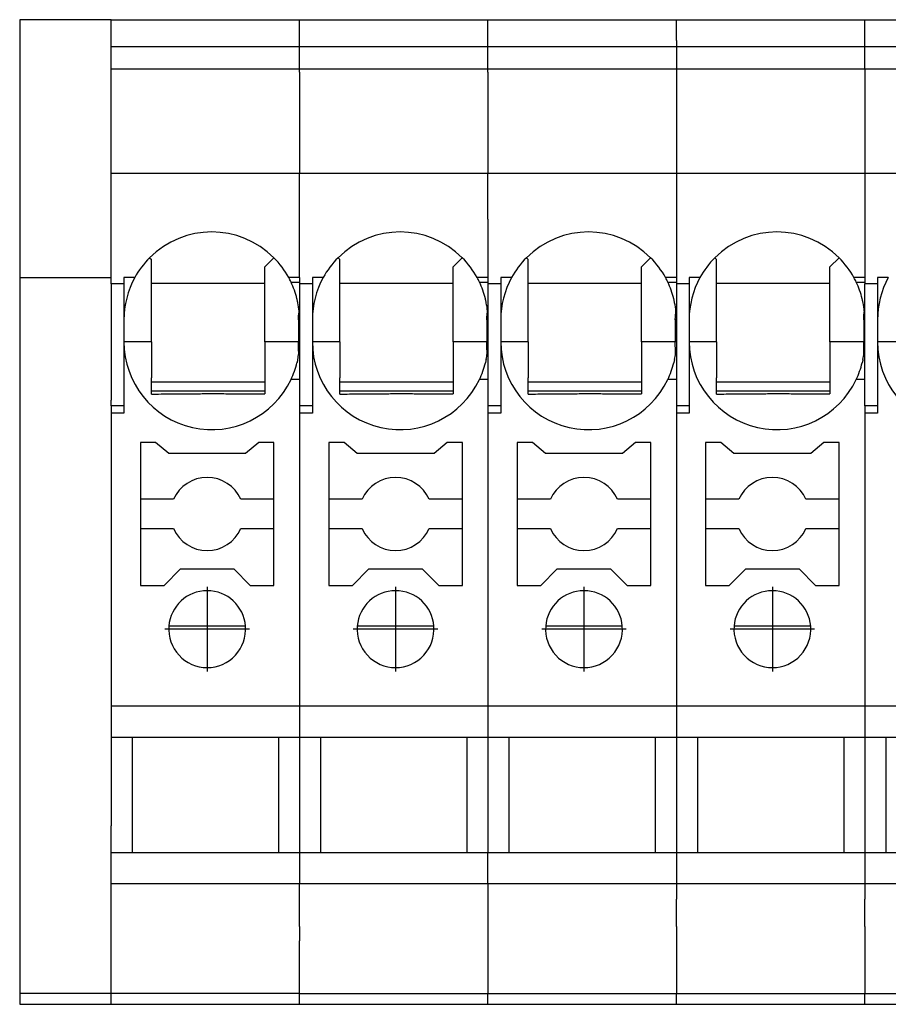
# Model space of a CAD drawing. Units: millimetres. Extents: x -488 to -68, y -326 to -29.
# Drawn here: x -241 to -217, y -109 to -82 of the extents above; entities that cross this region are included whole.
import ezdxf

# ---------------------------------------------------------------- set-up
doc = ezdxf.new("R2010")
doc.units = ezdxf.units.MM
doc.linetypes.add('DOT_CENTER', pattern=[14, 12, -1, 0, -1])
doc.layers.add('1', color=7, linetype='Continuous')

# ---------------------------------------------------------------- blocks, each defined once
blk = doc.blocks.new('PT_4_WE_14-select__4', base_point=(-240.809, -109.049))
at = {"color": 7, "linetype": 'Continuous'}
for p, q in [((-240.809, -82.149), (-240.809, -89.196)), ((-238.309, -82.149), (-240.809, -82.149)), ((-238.309, -82.893), (-238.309, -82.149)), ((-238.309, -82.149), (-233.159, -82.149)), ((-233.159, -82.149), (-228.009, -82.149)), ((-228.009, -82.149), (-222.859, -82.149)), ((-222.859, -82.149), (-217.709, -82.149)), ((-217.709, -82.149), (-212.559, -82.149)), ((-233.159, -82.893), (-238.309, -82.893)), ((-238.309, -83.494), (-238.309, -82.893)), ((-228.009, -82.893), (-233.159, -82.893)), ((-222.859, -82.893), (-228.009, -82.893)), ((-217.709, -82.893), (-222.859, -82.893)), ((-212.559, -82.893), (-217.709, -82.893)), ((-238.309, -83.494), (-233.159, -83.494)), ((-238.309, -86.345), (-238.309, -83.494)), ((-233.159, -83.494), (-228.009, -83.494)), ((-228.009, -83.494), (-222.859, -83.494)), ((-222.859, -83.494), (-217.709, -83.494)), ((-217.709, -83.494), (-212.559, -83.494)), ((-238.309, -86.345), (-233.159, -86.345)), ((-233.159, -86.345), (-228.009, -86.345)), ((-228.009, -86.345), (-222.859, -86.345)), ((-222.859, -86.345), (-217.709, -86.345)), ((-217.709, -86.345), (-212.559, -86.345)), ((-237.256, -88.651), (-237.209, -88.698)), ((-237.209, -89.349), (-237.209, -88.698)), ((-233.862, -88.651), (-234.109, -88.898)), ((-232.106, -88.651), (-232.059, -88.698)), ((-232.059, -89.349), (-232.059, -88.698)), ((-228.712, -88.651), (-228.959, -88.898)), ((-226.956, -88.651), (-226.909, -88.698)), ((-226.909, -89.349), (-226.909, -88.698)), ((-223.562, -88.651), (-223.809, -88.898)), ((-221.806, -88.651), (-221.759, -88.698)), ((-221.759, -89.349), (-221.759, -88.698)), ((-218.412, -88.651), (-218.659, -88.898)), ((-234.109, -89.349), (-234.109, -88.898)), ((-228.959, -89.349), (-228.959, -88.898)), ((-223.809, -89.349), (-223.809, -88.898)), ((-218.659, -89.349), (-218.659, -88.898)), ((-240.809, -89.196), (-240.809, -108.749)), ((-240.809, -89.196), (-238.309, -89.196)), ((-238.309, -89.364), (-238.309, -89.196)), ((-237.959, -89.196), (-237.959, -89.364)), ((-237.665, -89.196), (-237.959, -89.196)), ((-233.159, -89.196), (-233.454, -89.196)), ((-233.159, -89.196), (-233.159, -89.318)), ((-232.809, -89.196), (-232.809, -89.364)), ((-232.515, -89.196), (-232.809, -89.196)), ((-228.009, -89.196), (-228.304, -89.196)), ((-228.009, -89.196), (-228.009, -89.318)), ((-227.365, -89.196), (-227.659, -89.196)), ((-227.659, -89.196), (-227.659, -89.364)), ((-222.859, -89.196), (-223.154, -89.196)), ((-222.859, -89.196), (-222.859, -89.318)), ((-222.215, -89.196), (-222.509, -89.196)), ((-222.509, -89.196), (-222.509, -89.364)), ((-217.709, -89.196), (-218.004, -89.196)), ((-217.709, -89.196), (-217.709, -89.318)), ((-217.065, -89.196), (-217.359, -89.196)), ((-217.359, -89.196), (-217.359, -89.364)), ((-237.959, -89.364), (-238.309, -89.364)), ((-238.309, -89.364), (-238.309, -92.542)), ((-237.959, -89.364), (-237.959, -90.348)), ((-237.209, -90.948), (-237.209, -89.349)), ((-237.209, -89.349), (-234.109, -89.349)), ((-234.109, -90.948), (-234.109, -89.349)), ((-233.391, -89.318), (-233.159, -89.318)), ((-233.159, -89.318), (-233.159, -89.364)), ((-233.159, -89.364), (-233.159, -90.348)), ((-232.809, -89.364), (-233.159, -89.364)), ((-232.809, -89.364), (-232.809, -90.348)), ((-232.059, -89.349), (-228.959, -89.349)), ((-232.059, -90.948), (-232.059, -89.349)), ((-228.959, -90.948), (-228.959, -89.349)), ((-228.241, -89.318), (-228.009, -89.318)), ((-228.009, -89.318), (-228.009, -89.364)), ((-228.009, -89.364), (-228.009, -90.348)), ((-227.659, -89.364), (-228.009, -89.364)), ((-227.659, -89.364), (-227.659, -90.348)), ((-226.909, -89.349), (-223.809, -89.349)), ((-226.909, -90.948), (-226.909, -89.349)), ((-223.809, -90.948), (-223.809, -89.349)), ((-223.091, -89.318), (-222.859, -89.318)), ((-222.859, -89.318), (-222.859, -89.364)), ((-222.859, -89.364), (-222.859, -90.348)), ((-222.509, -89.364), (-222.859, -89.364)), ((-222.509, -89.364), (-222.509, -90.348)), ((-221.759, -89.349), (-218.659, -89.349)), ((-221.759, -90.948), (-221.759, -89.349)), ((-218.659, -90.948), (-218.659, -89.349)), ((-217.941, -89.318), (-217.709, -89.318)), ((-217.709, -89.318), (-217.709, -89.364)), ((-217.709, -90.348), (-217.709, -89.364)), ((-217.359, -89.364), (-217.709, -89.364)), ((-217.359, -89.364), (-217.359, -90.348)), ((-237.959, -90.348), (-237.959, -90.948)), ((-233.159, -90.348), (-233.188, -90.348)), ((-233.188, -90.348), (-233.188, -90.948)), ((-233.159, -90.348), (-233.159, -90.948)), ((-232.809, -90.348), (-232.809, -90.948)), ((-228.009, -90.348), (-228.038, -90.348)), ((-228.038, -90.348), (-228.038, -90.948)), ((-228.009, -90.348), (-228.009, -90.948)), ((-227.659, -90.348), (-227.659, -90.948)), ((-222.859, -90.348), (-222.888, -90.348)), ((-222.888, -90.348), (-222.888, -90.948)), ((-222.859, -90.348), (-222.859, -90.948)), ((-222.509, -90.348), (-222.509, -90.948)), ((-217.709, -90.348), (-217.738, -90.348)), ((-217.738, -90.348), (-217.738, -90.948)), ((-217.709, -90.948), (-217.709, -90.348)), ((-217.359, -90.348), (-217.359, -90.948)), ((-237.959, -90.948), (-237.959, -92.698)), ((-233.159, -90.948), (-233.159, -91.978)), ((-232.809, -90.948), (-232.809, -92.698)), ((-228.009, -90.948), (-228.009, -91.978)), ((-227.659, -90.948), (-227.659, -92.698)), ((-222.859, -90.948), (-222.859, -91.978)), ((-222.509, -90.948), (-222.509, -92.698)), ((-217.709, -91.978), (-217.709, -90.948)), ((-217.359, -90.948), (-217.359, -92.698)), ((-233.159, -91.978), (-233.391, -91.978)), ((-233.159, -91.978), (-233.159, -92.698)), ((-228.009, -91.978), (-228.241, -91.978)), ((-228.009, -91.978), (-228.009, -92.698)), ((-222.859, -91.978), (-223.091, -91.978)), ((-222.859, -91.978), (-222.859, -92.698)), ((-217.709, -91.978), (-217.941, -91.978)), ((-217.709, -92.698), (-217.709, -91.978)), ((-234.109, -92.048), (-237.209, -92.048)), ((-228.959, -92.048), (-232.059, -92.048)), ((-223.809, -92.048), (-226.909, -92.048)), ((-218.659, -92.048), (-221.759, -92.048)), ((-234.109, -92.299), (-237.209, -92.299)), ((-228.959, -92.299), (-232.059, -92.299)), ((-223.809, -92.299), (-226.909, -92.299)), ((-218.659, -92.299), (-221.759, -92.299)), ((-238.309, -92.698), (-238.309, -92.542)), ((-237.959, -92.698), (-238.309, -92.698)), ((-238.309, -92.698), (-238.309, -92.898)), ((-237.959, -92.698), (-237.959, -92.898)), ((-233.159, -92.698), (-233.159, -92.898)), ((-232.809, -92.698), (-233.159, -92.698)), ((-232.809, -92.698), (-232.809, -92.898)), ((-228.009, -92.698), (-228.009, -92.898)), ((-227.659, -92.698), (-228.009, -92.698)), ((-227.659, -92.698), (-227.659, -92.898)), ((-222.509, -92.698), (-222.859, -92.698)), ((-222.859, -92.698), (-222.859, -92.898)), ((-222.509, -92.698), (-222.509, -92.898)), ((-217.359, -92.698), (-217.709, -92.698)), ((-217.709, -92.698), (-217.709, -92.898)), ((-217.359, -92.698), (-217.359, -92.898)), ((-237.959, -92.898), (-238.309, -92.898)), ((-232.809, -92.898), (-233.159, -92.898)), ((-227.659, -92.898), (-228.009, -92.898)), ((-222.509, -92.898), (-222.859, -92.898)), ((-217.359, -92.898), (-217.709, -92.898)), ((-237.093, -93.702), (-237.509, -93.702)), ((-237.509, -93.702), (-237.509, -95.252)), ((-236.735, -94.002), (-237.093, -93.702)), ((-234.275, -93.702), (-234.633, -94.002)), ((-233.859, -93.702), (-234.275, -93.702)), ((-233.859, -95.252), (-233.859, -93.702)), ((-231.943, -93.702), (-232.359, -93.702)), ((-232.359, -93.702), (-232.359, -95.252)), ((-231.585, -94.002), (-231.943, -93.702)), ((-229.125, -93.702), (-229.483, -94.002)), ((-228.709, -93.702), (-229.125, -93.702)), ((-228.709, -95.252), (-228.709, -93.702)), ((-226.793, -93.702), (-227.209, -93.702)), ((-227.209, -93.702), (-227.209, -95.252)), ((-226.435, -94.002), (-226.793, -93.702)), ((-223.975, -93.702), (-224.333, -94.002)), ((-223.559, -93.702), (-223.975, -93.702)), ((-223.559, -95.252), (-223.559, -93.702)), ((-221.643, -93.702), (-222.059, -93.702)), ((-222.059, -93.702), (-222.059, -95.252)), ((-221.285, -94.002), (-221.643, -93.702)), ((-218.825, -93.702), (-219.183, -94.002)), ((-218.409, -93.702), (-218.825, -93.702)), ((-218.409, -95.252), (-218.409, -93.702)), ((-234.633, -94.002), (-236.735, -94.002)), ((-229.483, -94.002), (-231.585, -94.002)), ((-224.333, -94.002), (-226.435, -94.002)), ((-219.183, -94.002), (-221.285, -94.002)), ((-237.509, -95.252), (-237.509, -96.052)), ((-236.601, -95.252), (-237.509, -95.252)), ((-233.859, -95.252), (-234.768, -95.252)), ((-233.859, -96.052), (-233.859, -95.252)), ((-232.359, -95.252), (-232.359, -96.052)), ((-231.451, -95.252), (-232.359, -95.252)), ((-228.709, -95.252), (-229.618, -95.252)), ((-228.709, -96.052), (-228.709, -95.252)), ((-226.301, -95.252), (-227.209, -95.252)), ((-227.209, -95.252), (-227.209, -96.052)), ((-223.559, -95.252), (-224.468, -95.252)), ((-223.559, -96.052), (-223.559, -95.252)), ((-221.151, -95.252), (-222.059, -95.252)), ((-222.059, -95.252), (-222.059, -96.052)), ((-218.409, -95.252), (-219.318, -95.252)), ((-218.409, -96.052), (-218.409, -95.252)), ((-237.509, -96.052), (-237.509, -97.602)), ((-237.509, -96.052), (-236.601, -96.052)), ((-234.768, -96.052), (-233.859, -96.052)), ((-233.859, -97.602), (-233.859, -96.052)), ((-232.359, -96.052), (-232.359, -97.602)), ((-232.359, -96.052), (-231.451, -96.052)), ((-229.618, -96.052), (-228.709, -96.052)), ((-228.709, -97.602), (-228.709, -96.052)), ((-227.209, -96.052), (-226.301, -96.052)), ((-227.209, -96.052), (-227.209, -97.602)), ((-224.468, -96.052), (-223.559, -96.052)), ((-223.559, -97.602), (-223.559, -96.052)), ((-222.059, -96.052), (-222.059, -97.602)), ((-222.059, -96.052), (-221.151, -96.052)), ((-219.318, -96.052), (-218.409, -96.052)), ((-218.409, -97.602), (-218.409, -96.052)), ((-236.863, -97.602), (-236.413, -97.152)), ((-236.413, -97.152), (-234.955, -97.152)), ((-234.955, -97.152), (-234.505, -97.602)), ((-231.713, -97.602), (-231.263, -97.152)), ((-231.263, -97.152), (-229.805, -97.152)), ((-229.805, -97.152), (-229.355, -97.602)), ((-226.563, -97.602), (-226.113, -97.152)), ((-226.113, -97.152), (-224.655, -97.152)), ((-224.655, -97.152), (-224.205, -97.602)), ((-221.413, -97.602), (-220.963, -97.152)), ((-220.963, -97.152), (-219.505, -97.152)), ((-219.505, -97.152), (-219.055, -97.602)), ((-237.509, -97.602), (-236.863, -97.602)), ((-234.505, -97.602), (-233.859, -97.602)), ((-232.359, -97.602), (-231.713, -97.602)), ((-229.355, -97.602), (-228.709, -97.602)), ((-227.209, -97.602), (-226.563, -97.602)), ((-224.205, -97.602), (-223.559, -97.602)), ((-222.059, -97.602), (-221.413, -97.602)), ((-219.055, -97.602), (-218.409, -97.602)), ((-234.637, -98.719), (-236.731, -98.719)), ((-229.487, -98.719), (-231.581, -98.719)), ((-224.337, -98.719), (-226.431, -98.719)), ((-219.187, -98.719), (-221.281, -98.719)), ((-238.309, -100.903), (-238.309, -101.749)), ((-233.159, -100.903), (-238.309, -100.903)), ((-228.009, -100.903), (-233.159, -100.903)), ((-222.859, -100.903), (-228.009, -100.903)), ((-217.709, -100.903), (-222.859, -100.903)), ((-212.559, -100.903), (-217.709, -100.903)), ((-238.309, -101.749), (-238.309, -104.175)), ((-238.309, -101.749), (-237.734, -101.749)), ((-237.734, -101.749), (-237.734, -104.899)), ((-237.734, -101.749), (-233.734, -101.749)), ((-233.734, -101.749), (-233.159, -101.749)), ((-233.734, -101.749), (-233.734, -104.899)), ((-233.159, -101.749), (-232.584, -101.749)), ((-232.584, -101.749), (-228.584, -101.749)), ((-232.584, -101.749), (-232.584, -104.899)), ((-228.584, -101.749), (-228.009, -101.749)), ((-228.584, -101.749), (-228.584, -104.899)), ((-228.009, -101.749), (-227.434, -101.749)), ((-227.434, -101.749), (-227.434, -104.899)), ((-227.434, -101.749), (-223.434, -101.749)), ((-223.434, -101.749), (-223.434, -104.899)), ((-223.434, -101.749), (-222.859, -101.749)), ((-222.859, -101.749), (-222.284, -101.749)), ((-222.284, -101.749), (-218.284, -101.749)), ((-222.284, -101.749), (-222.284, -104.899)), ((-218.284, -101.749), (-217.709, -101.749)), ((-218.284, -101.749), (-218.284, -104.899)), ((-217.709, -101.749), (-217.134, -101.749)), ((-217.134, -101.749), (-217.134, -104.899)), ((-217.134, -101.749), (-213.134, -101.749)), ((-238.309, -104.899), (-238.309, -104.175)), ((-238.309, -105.744), (-238.309, -104.899)), ((-238.309, -104.899), (-237.734, -104.899)), ((-237.734, -104.899), (-233.734, -104.899)), ((-233.734, -104.899), (-233.159, -104.899)), ((-233.159, -104.899), (-232.584, -104.899)), ((-232.584, -104.899), (-228.584, -104.899)), ((-228.584, -104.899), (-228.009, -104.899)), ((-228.009, -104.899), (-227.434, -104.899)), ((-227.434, -104.899), (-223.434, -104.899)), ((-223.434, -104.899), (-222.859, -104.899)), ((-222.859, -104.899), (-222.284, -104.899)), ((-222.284, -104.899), (-218.284, -104.899)), ((-218.284, -104.899), (-217.709, -104.899)), ((-217.709, -104.899), (-217.134, -104.899)), ((-217.134, -104.899), (-213.134, -104.899)), ((-238.309, -105.744), (-233.159, -105.744)), ((-233.159, -105.744), (-228.009, -105.744)), ((-228.009, -105.744), (-222.859, -105.744)), ((-222.859, -105.744), (-217.709, -105.744)), ((-217.709, -105.744), (-212.559, -105.744)), ((-240.809, -108.749), (-240.809, -109.049)), ((-238.309, -108.749), (-240.809, -108.749)), ((-233.159, -108.749), (-238.309, -108.749)), ((-233.159, -108.749), (-228.009, -108.749)), ((-228.009, -108.749), (-222.859, -108.749)), ((-222.859, -108.749), (-217.709, -108.749)), ((-217.709, -108.749), (-212.559, -108.749)), ((-240.809, -109.049), (-238.309, -109.049)), ((-238.309, -109.049), (-235.659, -109.049)), ((-235.659, -109.049), (-233.159, -109.049)), ((-233.159, -109.049), (-230.509, -109.049)), ((-230.509, -109.049), (-228.009, -109.049)), ((-228.009, -109.049), (-225.359, -109.049)), ((-225.359, -109.049), (-222.859, -109.049)), ((-222.859, -109.049), (-220.209, -109.049)), ((-220.209, -109.049), (-217.709, -109.049)), ((-217.709, -109.049), (-215.059, -109.049))]:
    blk.add_line(p, q, dxfattribs=at)
at = {"color": 2, "linetype": 'Continuous'}
for p, q in [((-233.159, -82.893), (-233.159, -82.149)), ((-228.009, -82.893), (-228.009, -82.149)), ((-222.859, -82.718), (-222.859, -82.149)), ((-217.709, -82.893), (-217.709, -82.149)), ((-222.859, -82.718), (-222.859, -82.893)), ((-233.159, -83.494), (-233.159, -82.893)), ((-228.009, -83.494), (-228.009, -82.893)), ((-222.859, -82.893), (-222.859, -83.494)), ((-217.709, -83.494), (-217.709, -82.893)), ((-233.159, -83.586), (-233.159, -83.494)), ((-233.159, -83.586), (-233.159, -84.895)), ((-228.009, -83.586), (-228.009, -83.494)), ((-228.009, -83.586), (-228.009, -84.895)), ((-222.859, -83.494), (-222.859, -86.345)), ((-217.709, -83.494), (-217.709, -86.345)), ((-233.159, -84.895), (-233.159, -85.415)), ((-228.009, -84.895), (-228.009, -85.415)), ((-233.159, -85.415), (-233.159, -86.345)), ((-228.009, -85.415), (-228.009, -86.345)), ((-238.309, -89.196), (-238.309, -86.345)), ((-233.159, -89.196), (-233.159, -86.345)), ((-228.009, -87.594), (-228.009, -86.345)), ((-222.859, -86.345), (-222.859, -86.76)), ((-217.709, -86.345), (-217.709, -86.76)), ((-222.859, -86.76), (-222.859, -86.774)), ((-222.859, -86.774), (-222.859, -87.594)), ((-217.709, -86.76), (-217.709, -86.876)), ((-217.709, -86.876), (-217.709, -87.594)), ((-228.009, -87.594), (-228.009, -88.197)), ((-222.859, -87.594), (-222.859, -88.197)), ((-217.709, -87.594), (-217.709, -88.022)), ((-228.009, -88.197), (-228.009, -88.841)), ((-222.859, -88.197), (-222.859, -88.841)), ((-217.709, -88.022), (-217.709, -88.841)), ((-228.009, -88.841), (-228.009, -89.196)), ((-222.859, -88.841), (-222.859, -89.196)), ((-217.709, -88.841), (-217.709, -89.196)), ((-237.209, -90.948), (-237.959, -90.948)), ((-233.188, -90.948), (-234.109, -90.948)), ((-233.159, -90.948), (-233.188, -90.948)), ((-232.059, -90.948), (-232.809, -90.948)), ((-228.038, -90.948), (-228.959, -90.948)), ((-228.009, -90.948), (-228.038, -90.948)), ((-226.909, -90.948), (-227.659, -90.948)), ((-222.888, -90.948), (-223.809, -90.948)), ((-222.859, -90.948), (-222.888, -90.948)), ((-221.759, -90.948), (-222.509, -90.948)), ((-217.738, -90.948), (-218.659, -90.948)), ((-217.709, -90.948), (-217.738, -90.948)), ((-216.609, -90.948), (-217.359, -90.948)), ((-238.309, -92.898), (-238.309, -100.903)), ((-233.159, -92.898), (-233.159, -100.903)), ((-228.009, -92.898), (-228.009, -92.907)), ((-228.009, -92.907), (-228.009, -100.903)), ((-222.859, -92.898), (-222.859, -92.907)), ((-222.859, -92.907), (-222.859, -100.903)), ((-217.709, -92.898), (-217.709, -92.907)), ((-217.709, -92.907), (-217.709, -100.903)), ((-233.159, -100.903), (-233.159, -101.749)), ((-228.009, -100.903), (-228.009, -101.749)), ((-222.859, -100.903), (-222.859, -101.749)), ((-217.709, -100.903), (-217.709, -101.749)), ((-233.159, -101.749), (-233.159, -104.899)), ((-228.009, -101.749), (-228.009, -104.899)), ((-222.859, -101.749), (-222.859, -104.899)), ((-217.709, -101.749), (-217.709, -104.899)), ((-233.159, -104.899), (-233.159, -105.744)), ((-228.009, -105.744), (-228.009, -104.899)), ((-222.859, -104.899), (-222.859, -105.744)), ((-217.709, -104.899), (-217.709, -105.744)), ((-238.309, -106.177), (-238.309, -105.744)), ((-233.159, -106.177), (-233.159, -105.744)), ((-228.009, -105.744), (-228.009, -108.749)), ((-222.859, -105.744), (-222.859, -106.177)), ((-217.709, -105.744), (-217.709, -106.177)), ((-238.309, -106.927), (-238.309, -106.177)), ((-233.159, -106.927), (-233.159, -106.177)), ((-222.859, -106.927), (-222.859, -106.177)), ((-217.709, -106.927), (-217.709, -106.177)), ((-238.309, -108.749), (-238.309, -106.927)), ((-233.159, -106.927), (-233.159, -107.311)), ((-222.859, -106.927), (-222.859, -108.749)), ((-217.709, -106.927), (-217.709, -108.749)), ((-233.159, -108.749), (-233.159, -107.311)), ((-238.309, -109.049), (-238.309, -108.749)), ((-233.159, -109.049), (-233.159, -108.749)), ((-228.009, -109.049), (-228.009, -108.749)), ((-222.859, -109.049), (-222.859, -108.749)), ((-217.709, -109.049), (-217.709, -108.749))]:
    blk.add_line(p, q, dxfattribs=at)
at = {"color": 7, "linetype": 'Continuous'}
for centre, radius, start, end in [((-235.559, -90.348), 2.4, 45, 135), ((-230.409, -90.348), 2.4, 45, 135), ((-225.259, -90.348), 2.4, 45, 135), ((-220.109, -90.348), 2.4, 45, 135), ((-235.559, -90.348), 2.4, 135, 151.3146), ((-235.559, -90.348), 2.4, 28.6854, 45), ((-230.409, -90.348), 2.4, 135, 151.3146), ((-230.409, -90.348), 2.4, 28.6854, 45), ((-225.259, -90.348), 2.4, 135, 151.3146), ((-225.259, -90.348), 2.4, 28.6854, 45), ((-220.109, -90.348), 2.4, 135, 151.3146), ((-220.109, -90.348), 2.4, 28.6854, 45), ((-235.559, -90.348), 2.4, 151.3146, 180), ((-235.559, -90.348), 2.4, 25.4147, 28.6854), ((-230.409, -90.348), 2.4, 151.3146, 180), ((-230.409, -90.348), 2.4, 25.4147, 28.6854), ((-225.259, -90.348), 2.4, 151.3146, 180), ((-225.259, -90.348), 2.4, 25.4147, 28.6854), ((-220.109, -90.348), 2.4, 151.3146, 180), ((-220.109, -90.348), 2.4, 25.4147, 28.6854), ((-214.959, -90.348), 2.4, 151.3146, 180), ((-235.559, -90.348), 2.4, 13.8721, 25.4147), ((-230.409, -90.348), 2.4, 13.8721, 25.4147), ((-225.259, -90.348), 2.4, 13.8721, 25.4147), ((-220.109, -90.348), 2.4, 13.8721, 25.4147), ((-235.559, -90.348), 2.4, 5.547, 11.2454), ((-230.409, -90.348), 2.4, 5.547, 11.2454), ((-225.259, -90.348), 2.4, 5.547, 11.2454), ((-220.109, -90.348), 2.4, 5.547, 11.2454), ((-235.559, -90.948), 2.4, 180, 334.5853), ((-230.409, -90.948), 2.4, 180, 334.5853), ((-225.259, -90.948), 2.4, 180, 334.5853), ((-220.109, -90.948), 2.4, 180, 334.5853), ((-214.959, -90.948), 2.4, 180, 334.5853), ((-235.559, -90.948), 2.4, 348.3924, 352.4089), ((-230.409, -90.948), 2.4, 348.3924, 352.4089), ((-225.259, -90.948), 2.4, 348.3924, 352.4089), ((-220.109, -90.948), 2.4, 348.3924, 352.4089), ((-235.559, -90.948), 2.4, 334.5853, 346.1279), ((-230.409, -90.948), 2.4, 334.5853, 346.1279), ((-225.259, -90.948), 2.4, 334.5853, 346.1279), ((-220.109, -90.948), 2.4, 334.5853, 346.1279), ((-235.684, -95.652), 1, 23.5782, 156.4218), ((-230.534, -95.652), 1, 23.5782, 156.4218), ((-225.384, -95.652), 1, 23.5782, 156.4218), ((-220.234, -95.652), 1, 23.5782, 156.4218), ((-235.684, -95.652), 1, 203.5782, 336.4218), ((-230.534, -95.652), 1, 203.5782, 336.4218), ((-225.384, -95.652), 1, 203.5782, 336.4218), ((-220.234, -95.652), 1, 203.5782, 336.4218), ((-235.684, -98.798), 1.05, 4.3312, 175.6688), ((-230.534, -98.798), 1.05, 4.3312, 175.6688), ((-225.384, -98.798), 1.05, 4.3312, 175.6688), ((-220.234, -98.798), 1.05, 4.3312, 175.6688), ((-235.684, -98.798), 1.05, 175.6688, 270), ((-235.684, -98.798), 1.05, 270, 4.3312), ((-230.534, -98.798), 1.05, 175.6688, 270), ((-230.534, -98.798), 1.05, 270, 4.3312), ((-225.384, -98.798), 1.05, 175.6688, 270), ((-225.384, -98.798), 1.05, 270, 4.3312), ((-220.234, -98.798), 1.05, 175.6688, 270), ((-220.234, -98.798), 1.05, 270, 4.3312)]:
    blk.add_arc(centre, radius, start, end, dxfattribs=at)
for points, knots in [([(-233.205, -89.88), (-233.207, -89.871), (-233.211, -89.853), (-233.217, -89.826), (-233.223, -89.799), (-233.227, -89.782), (-233.229, -89.773)], [0, 0, 0, 0, 0.0279772, 0.055954, 0.0829892, 0.1100244, 0.1100244, 0.1100244, 0.1100244]), ([(-228.055, -89.88), (-228.057, -89.871), (-228.061, -89.853), (-228.067, -89.826), (-228.073, -89.799), (-228.077, -89.782), (-228.079, -89.773)], [0, 0, 0, 0, 0.0279772, 0.055954, 0.0829902, 0.1100244, 0.1100244, 0.1100244, 0.1100244]), ([(-222.905, -89.88), (-222.907, -89.871), (-222.911, -89.853), (-222.917, -89.826), (-222.923, -89.799), (-222.927, -89.782), (-222.929, -89.773)], [0, 0, 0, 0, 0.027977, 0.055954, 0.0829892, 0.1100244, 0.1100244, 0.1100244, 0.1100244]), ([(-217.755, -89.88), (-217.757, -89.871), (-217.761, -89.853), (-217.767, -89.826), (-217.773, -89.799), (-217.777, -89.782), (-217.779, -89.773)], [0, 0, 0, 0, 0.0279772, 0.055954, 0.0829892, 0.1100244, 0.1100244, 0.1100244, 0.1100244]), ([(-233.188, -90.348), (-233.187, -90.309), (-233.185, -90.232), (-233.175, -90.155), (-233.17, -90.117)], [0, 0, 0, 0, 0.1169582, 0.2327829, 0.2327829, 0.2327829, 0.2327829]), ([(-228.038, -90.348), (-228.037, -90.309), (-228.035, -90.232), (-228.025, -90.155), (-228.02, -90.117)], [0, 0, 0, 0, 0.1169582, 0.2327829, 0.2327829, 0.2327829, 0.2327829]), ([(-222.888, -90.348), (-222.887, -90.309), (-222.885, -90.232), (-222.875, -90.155), (-222.87, -90.117)], [0, 0, 0, 0, 0.1169582, 0.2327829, 0.2327829, 0.2327829, 0.2327829]), ([(-217.738, -90.348), (-217.737, -90.309), (-217.735, -90.232), (-217.725, -90.155), (-217.72, -90.117)], [0, 0, 0, 0, 0.1169582, 0.2327829, 0.2327829, 0.2327829, 0.2327829]), ([(-237.209, -90.948), (-237.209, -91.039), (-237.209, -91.217), (-237.209, -91.466), (-237.209, -91.705), (-237.209, -91.856), (-237.209, -91.936)], [0, 0, 0, 0, 0.2710128, 0.5342947, 0.746099, 0.9877913, 0.9877913, 0.9877913, 0.9877913]), ([(-234.109, -90.948), (-234.109, -90.997), (-234.109, -91.091), (-234.109, -91.278), (-234.109, -91.498), (-234.109, -91.722), (-234.109, -91.903), (-234.109, -92.001), (-234.109, -92.048)], [0, 0, 0, 0, 0.144141, 0.284553, 0.559086, 0.805499, 0.956555, 1.1, 1.1, 1.1, 1.1]), ([(-233.18, -91.266), (-233.181, -91.243), (-233.184, -91.191), (-233.186, -91.109), (-233.188, -91.026), (-233.188, -90.972), (-233.188, -90.948)], [0, 0, 0, 0, 0.0680835, 0.1566227, 0.2459618, 0.3171801, 0.3171801, 0.3171801, 0.3171801]), ([(-232.059, -90.948), (-232.059, -91.039), (-232.059, -91.217), (-232.059, -91.466), (-232.059, -91.705), (-232.059, -91.856), (-232.059, -91.936)], [0, 0, 0, 0, 0.2710138, 0.5342947, 0.746099, 0.9877913, 0.9877913, 0.9877913, 0.9877913]), ([(-228.959, -90.948), (-228.959, -90.997), (-228.959, -91.091), (-228.959, -91.278), (-228.959, -91.498), (-228.959, -91.722), (-228.959, -91.903), (-228.959, -92.001), (-228.959, -92.048)], [0, 0, 0, 0, 0.144141, 0.284553, 0.559086, 0.805499, 0.956555, 1.1, 1.1, 1.1, 1.1]), ([(-228.03, -91.266), (-228.031, -91.243), (-228.034, -91.191), (-228.036, -91.109), (-228.038, -91.026), (-228.038, -90.972), (-228.038, -90.948)], [0, 0, 0, 0, 0.0680835, 0.1566227, 0.2459618, 0.3171801, 0.3171801, 0.3171801, 0.3171801]), ([(-226.909, -90.948), (-226.909, -91.039), (-226.909, -91.217), (-226.909, -91.466), (-226.909, -91.705), (-226.909, -91.856), (-226.909, -91.936)], [0, 0, 0, 0, 0.2710138, 0.5342947, 0.746099, 0.9877913, 0.9877913, 0.9877913, 0.9877913]), ([(-223.809, -90.948), (-223.809, -90.997), (-223.809, -91.091), (-223.809, -91.278), (-223.809, -91.498), (-223.809, -91.722), (-223.809, -91.903), (-223.809, -92.001), (-223.809, -92.048)], [0, 0, 0, 0, 0.144141, 0.284553, 0.559086, 0.805499, 0.956555, 1.1, 1.1, 1.1, 1.1]), ([(-222.88, -91.266), (-222.881, -91.243), (-222.884, -91.191), (-222.886, -91.109), (-222.888, -91.026), (-222.888, -90.972), (-222.888, -90.948)], [0, 0, 0, 0, 0.0680835, 0.1566227, 0.2459618, 0.3171801, 0.3171801, 0.3171801, 0.3171801]), ([(-221.759, -90.948), (-221.759, -91.039), (-221.759, -91.217), (-221.759, -91.472), (-221.759, -91.711), (-221.759, -91.862), (-221.759, -91.936)], [0, 0, 0, 0, 0.2710138, 0.5342947, 0.7655152, 0.9877913, 0.9877913, 0.9877913, 0.9877913]), ([(-218.659, -90.948), (-218.659, -90.997), (-218.659, -91.091), (-218.659, -91.278), (-218.659, -91.498), (-218.659, -91.722), (-218.659, -91.903), (-218.659, -92.001), (-218.659, -92.048)], [0, 0, 0, 0, 0.144141, 0.284553, 0.559086, 0.805499, 0.956555, 1.1, 1.1, 1.1, 1.1]), ([(-217.73, -91.266), (-217.731, -91.243), (-217.734, -91.191), (-217.736, -91.109), (-217.738, -91.026), (-217.738, -90.972), (-217.738, -90.948)], [0, 0, 0, 0, 0.0680835, 0.1566227, 0.2459618, 0.3171801, 0.3171801, 0.3171801, 0.3171801]), ([(-233.208, -91.431), (-233.21, -91.439), (-233.213, -91.455), (-233.218, -91.478), (-233.224, -91.501), (-233.227, -91.516), (-233.229, -91.524)], [0, 0, 0, 0, 0.02406772, 0.04813493, 0.07149399, 0.09485305, 0.09485305, 0.09485305, 0.09485305]), ([(-228.058, -91.431), (-228.06, -91.439), (-228.063, -91.455), (-228.068, -91.478), (-228.074, -91.501), (-228.077, -91.516), (-228.079, -91.524)], [0, 0, 0, 0, 0.02406774, 0.04813493, 0.07149399, 0.09485305, 0.09485305, 0.09485305, 0.09485305]), ([(-222.908, -91.431), (-222.91, -91.439), (-222.913, -91.455), (-222.918, -91.478), (-222.924, -91.501), (-222.927, -91.516), (-222.929, -91.524)], [0, 0, 0, 0, 0.02406746, 0.04813493, 0.07149399, 0.09485305, 0.09485305, 0.09485305, 0.09485305]), ([(-217.758, -91.431), (-217.76, -91.439), (-217.763, -91.455), (-217.768, -91.478), (-217.774, -91.501), (-217.777, -91.516), (-217.779, -91.524)], [0, 0, 0, 0, 0.02406774, 0.04813493, 0.07149337, 0.09485305, 0.09485305, 0.09485305, 0.09485305]), ([(-237.209, -92.048), (-237.209, -92.03), (-237.209, -91.993), (-237.209, -91.955), (-237.209, -91.936)], [0, 0, 0, 0, 0.0556049, 0.1122085, 0.1122085, 0.1122085, 0.1122085]), ([(-232.059, -92.048), (-232.059, -92.03), (-232.059, -91.993), (-232.059, -91.955), (-232.059, -91.936)], [0, 0, 0, 0, 0.0556049, 0.1122085, 0.1122085, 0.1122085, 0.1122085]), ([(-226.909, -92.048), (-226.909, -92.03), (-226.909, -91.993), (-226.909, -91.955), (-226.909, -91.936)], [0, 0, 0, 0, 0.0556049, 0.1122085, 0.1122085, 0.1122085, 0.1122085]), ([(-221.759, -92.048), (-221.759, -92.03), (-221.759, -91.993), (-221.759, -91.955), (-221.759, -91.936)], [0, 0, 0, 0, 0.0556049, 0.1122085, 0.1122085, 0.1122085, 0.1122085]), ([(-237.209, -92.299), (-237.209, -92.277), (-237.209, -92.231), (-237.209, -92.167), (-237.209, -92.106), (-237.209, -92.068), (-237.209, -92.048)], [0, 0, 0, 0, 0.0676226, 0.1364497, 0.1932507, 0.2509925, 0.2509925, 0.2509925, 0.2509925]), ([(-234.109, -92.048), (-234.109, -92.091), (-234.109, -92.175), (-234.109, -92.258), (-234.109, -92.299)], [0, 0, 0, 0, 0.1276326, 0.2509925, 0.2509925, 0.2509925, 0.2509925]), ([(-232.059, -92.299), (-232.059, -92.277), (-232.059, -92.231), (-232.059, -92.167), (-232.059, -92.106), (-232.059, -92.068), (-232.059, -92.048)], [0, 0, 0, 0, 0.0676226, 0.1364497, 0.1932507, 0.2509925, 0.2509925, 0.2509925, 0.2509925]), ([(-228.959, -92.048), (-228.959, -92.091), (-228.959, -92.175), (-228.959, -92.258), (-228.959, -92.299)], [0, 0, 0, 0, 0.1276326, 0.2509925, 0.2509925, 0.2509925, 0.2509925]), ([(-226.909, -92.299), (-226.909, -92.277), (-226.909, -92.231), (-226.909, -92.167), (-226.909, -92.106), (-226.909, -92.068), (-226.909, -92.048)], [0, 0, 0, 0, 0.0676226, 0.1364497, 0.1932507, 0.2509925, 0.2509925, 0.2509925, 0.2509925]), ([(-223.809, -92.048), (-223.809, -92.091), (-223.809, -92.175), (-223.809, -92.258), (-223.809, -92.299)], [0, 0, 0, 0, 0.1276326, 0.2509925, 0.2509925, 0.2509925, 0.2509925]), ([(-221.759, -92.299), (-221.759, -92.277), (-221.759, -92.231), (-221.759, -92.167), (-221.759, -92.106), (-221.759, -92.068), (-221.759, -92.048)], [0, 0, 0, 0, 0.0676226, 0.1364497, 0.1932507, 0.2509925, 0.2509925, 0.2509925, 0.2509925]), ([(-218.659, -92.048), (-218.659, -92.091), (-218.659, -92.175), (-218.659, -92.258), (-218.659, -92.299)], [0, 0, 0, 0, 0.1276326, 0.2509925, 0.2509925, 0.2509925, 0.2509925]), ([(-237.209, -92.377), (-237.209, -92.364), (-237.209, -92.338), (-237.209, -92.312), (-237.209, -92.299)], [0, 0, 0, 0, 0.03838972, 0.07712475, 0.07712475, 0.07712475, 0.07712475]), ([(-237.209, -92.377), (-237.121, -92.376), (-236.953, -92.374), (-236.682, -92.371), (-236.404, -92.369), (-236.14, -92.367), (-235.916, -92.366), (-235.72, -92.365), (-235.523, -92.365), (-235.324, -92.365), (-235.121, -92.366), (-234.916, -92.367), (-234.704, -92.369), (-234.5, -92.37), (-234.3, -92.372), (-234.174, -92.374), (-234.109, -92.374)], [0, 0, 0, 0, 0.263342, 0.504003, 0.814707, 1.097757, 1.295646, 1.487077, 1.685653, 1.884949, 2.084946, 2.293401, 2.500593, 2.722389, 2.90489, 3.100087, 3.100087, 3.100087, 3.100087]), ([(-234.109, -92.299), (-234.109, -92.312), (-234.109, -92.337), (-234.109, -92.362), (-234.109, -92.374)], [0, 0, 0, 0, 0.03757537, 0.07487883, 0.07487883, 0.07487883, 0.07487883]), ([(-232.059, -92.377), (-232.059, -92.364), (-232.059, -92.338), (-232.059, -92.312), (-232.059, -92.299)], [0, 0, 0, 0, 0.03838972, 0.07712475, 0.07712475, 0.07712475, 0.07712475]), ([(-232.059, -92.377), (-231.971, -92.376), (-231.803, -92.374), (-231.532, -92.371), (-231.254, -92.369), (-230.99, -92.367), (-230.766, -92.366), (-230.57, -92.365), (-230.373, -92.365), (-230.174, -92.365), (-229.971, -92.366), (-229.766, -92.367), (-229.554, -92.369), (-229.35, -92.37), (-229.15, -92.372), (-229.024, -92.374), (-228.959, -92.374)], [0, 0, 0, 0, 0.263342, 0.504003, 0.814707, 1.097757, 1.295646, 1.487077, 1.685653, 1.884949, 2.084946, 2.293401, 2.500593, 2.722389, 2.90489, 3.100087, 3.100087, 3.100087, 3.100087]), ([(-228.959, -92.299), (-228.959, -92.312), (-228.959, -92.337), (-228.959, -92.362), (-228.959, -92.374)], [0, 0, 0, 0, 0.03757537, 0.07487883, 0.07487883, 0.07487883, 0.07487883]), ([(-226.909, -92.377), (-226.909, -92.364), (-226.909, -92.338), (-226.909, -92.312), (-226.909, -92.299)], [0, 0, 0, 0, 0.03838972, 0.07712475, 0.07712475, 0.07712475, 0.07712475]), ([(-226.909, -92.377), (-226.821, -92.376), (-226.653, -92.374), (-226.382, -92.371), (-226.104, -92.369), (-225.84, -92.367), (-225.616, -92.366), (-225.42, -92.365), (-225.223, -92.365), (-225.024, -92.365), (-224.821, -92.366), (-224.616, -92.367), (-224.404, -92.369), (-224.2, -92.37), (-224, -92.372), (-223.874, -92.374), (-223.809, -92.374)], [0, 0, 0, 0, 0.263342, 0.504003, 0.814707, 1.097757, 1.295646, 1.487077, 1.685653, 1.884949, 2.084946, 2.293401, 2.500593, 2.722389, 2.90489, 3.100087, 3.100087, 3.100087, 3.100087]), ([(-223.809, -92.299), (-223.809, -92.312), (-223.809, -92.337), (-223.809, -92.362), (-223.809, -92.374)], [0, 0, 0, 0, 0.03757537, 0.07487883, 0.07487883, 0.07487883, 0.07487883]), ([(-221.759, -92.377), (-221.759, -92.364), (-221.759, -92.338), (-221.759, -92.312), (-221.759, -92.299)], [0, 0, 0, 0, 0.03838972, 0.07712475, 0.07712475, 0.07712475, 0.07712475]), ([(-221.759, -92.377), (-221.671, -92.376), (-221.503, -92.374), (-221.232, -92.371), (-220.954, -92.369), (-220.69, -92.367), (-220.466, -92.366), (-220.27, -92.365), (-220.073, -92.365), (-219.874, -92.365), (-219.671, -92.366), (-219.466, -92.367), (-219.254, -92.369), (-219.05, -92.37), (-218.85, -92.372), (-218.724, -92.374), (-218.659, -92.374)], [0, 0, 0, 0, 0.263342, 0.504003, 0.814707, 1.097757, 1.295646, 1.487077, 1.685653, 1.884949, 2.084946, 2.293401, 2.500593, 2.722389, 2.90489, 3.100087, 3.100087, 3.100087, 3.100087]), ([(-218.659, -92.299), (-218.659, -92.312), (-218.659, -92.337), (-218.659, -92.362), (-218.659, -92.374)], [0, 0, 0, 0, 0.03757537, 0.07487883, 0.07487883, 0.07487883, 0.07487883])]:
    blk.add_open_spline(points, degree=3, knots=knots, dxfattribs=at)
at = {"layer": '1', "color": 2, "linetype": 'DOT_CENTER'}
for p, q in [((-235.684, -97.643), (-235.684, -99.953)), ((-235.684, -97.643), (-235.684, -99.953)), ((-230.534, -97.643), (-230.534, -99.953)), ((-230.534, -97.643), (-230.534, -99.953)), ((-225.384, -97.643), (-225.384, -99.953)), ((-225.384, -97.643), (-225.384, -99.953)), ((-220.234, -97.643), (-220.234, -99.953)), ((-220.234, -97.643), (-220.234, -99.953)), ((-234.529, -98.798), (-236.839, -98.798)), ((-234.529, -98.798), (-236.839, -98.798)), ((-229.379, -98.798), (-231.689, -98.798)), ((-229.379, -98.798), (-231.689, -98.798)), ((-224.229, -98.798), (-226.539, -98.798)), ((-224.229, -98.798), (-226.539, -98.798)), ((-219.079, -98.798), (-221.389, -98.798)), ((-219.079, -98.798), (-221.389, -98.798))]:
    blk.add_line(p, q, dxfattribs=at)
blk = doc.blocks.new('Left1', base_point=(-184.234, -95.599))
blk.add_blockref('PT_4_WE_14-select__4', (-240.809, -109.049))
blk = doc.blocks.new('1')
blk.add_blockref('Left1', (-184.234, -95.599))

msp = doc.modelspace()

# ---------------------------------------------------------------- block references
at = {"layer": '1'}
msp.add_blockref('1', (0, 0), dxfattribs=at)

doc.saveas('drawing.dxf')
